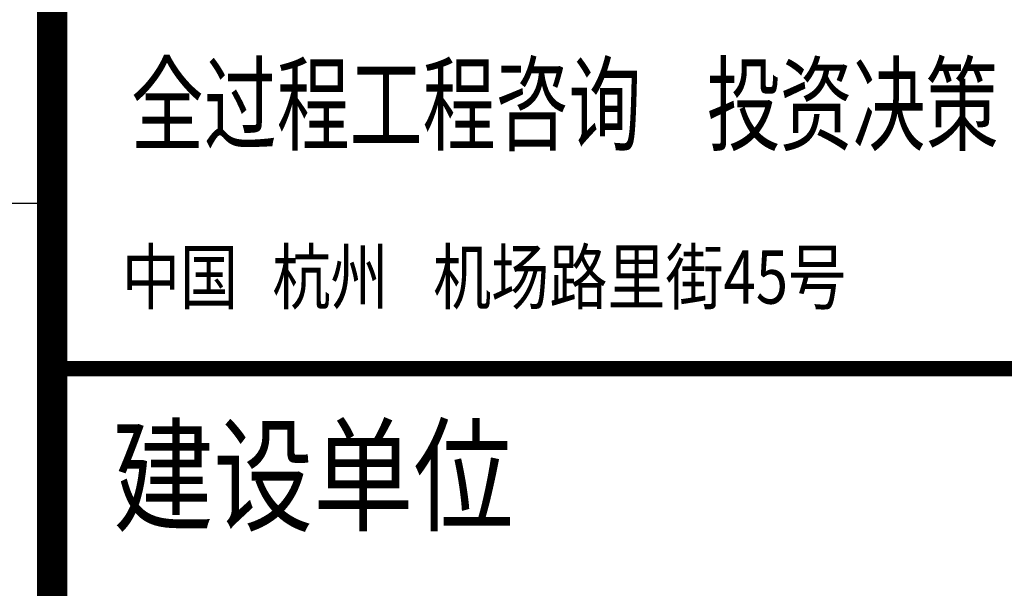
# Model space of a CAD drawing. Extents: x 3781370 to 3949570, y 2647130 to 2946297.
# Drawn here: x 3783764 to 3786987, y 2745312 to 2747171 of the extents above; entities that cross this region are included whole.
import ezdxf
from ezdxf.enums import TextEntityAlignment as Align

# ---------------------------------------------------------------- set-up
doc = ezdxf.new("R2010")
doc.units = 0
doc.header["$LTSCALE"] = 1000
doc.header["$MEASUREMENT"] = 0
for name, color, linetype in [('TK', 7, 'Continuous'), ('WALL', 7, 'Continuous'), ('图框-文字', 3, 'Continuous')]:
    doc.layers.add(name, color=color, linetype=linetype)
doc.styles.add('图框宋体', font='txt', dxfattribs={"width": 0.8})

# ---------------------------------------------------------------- blocks, each defined once
blk = doc.blocks.new('esrgawgawfefe')
at = {"layer": 'TK', "color": 21, "lineweight": 25}
blk.add_line((3843757.6, 4190656.2), (3842157.6, 4190656.2), dxfattribs=at)
at = {"layer": 'TK', "color": 21, "const_width": 100}
blk.add_lwpolyline([(3945357.6, 4177116.2), (3945357.6, 4234516.2), (3843757.6, 4234516.2), (3843757.6, 4177116.2)], close=True, dxfattribs=at)
at = {"layer": 'TK', "color": 21, "lineweight": 25, "const_width": 50}
blk.add_lwpolyline([(3843757.6, 4190116.2), (3850257.6, 4190116.2)], dxfattribs=at)
at = {"layer": 'TK', "lineweight": 25}
blk.add_lwpolyline([(3850257.6, 4190116.2), (3843757.6, 4190116.2)], dxfattribs=at)
at = {"layer": 'TK', "style": '图框宋体'}
for s, height, width, p in [('全过程工程咨询    投资决策    造价咨询   工程监理', 250, 0.7, (3844015.3, 4190855.5)), ('中国', 174.24, 0.8, (3843986, 4190328.9)), ('杭州', 174.24, 0.8, (3844478.3, 4190328.9)), ('机场路里街45号', 174.24, 0.8, (3845004.7, 4190328.9)), ('建设单位 ', 300, 0.8, (3843957.6, 4189616.2))]:
    blk.add_text(s, height=height, dxfattribs=dict(at, width=width)).set_placement(p)
at = {"layer": '图框-文字', "color": 33, "linetype": 'Continuous', "style": '图框宋体'}
for tag, p in [('AAA', (3846757.6, 4233316.2)), ('BBB', (3846757.6, 4232516.2)), ('CCC', (3846757.6, 4231716.2))]:
    blk.add_attdef(tag, text='', height=450, dxfattribs=at).set_placement(p, align=Align.MIDDLE_CENTER)

msp = doc.modelspace()

# ---------------------------------------------------------------- block references
at = {"layer": 'WALL'}
msp.add_blockref('esrgawgawfefe', (-59887.3, -1444086.5), dxfattribs=at)

doc.saveas('drawing.dxf')
